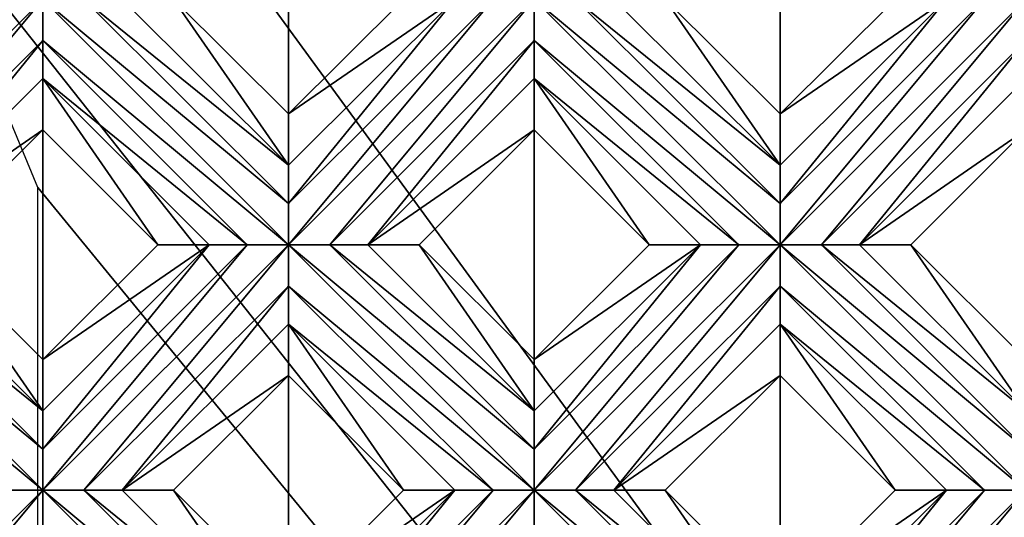
# Model space of a CAD drawing. Units: millimetres. Extents: x -32 to 128, y -30 to 30.
# Drawn here: x 27 to 32, y 2 to 5 of the extents above; entities that cross this region are included whole.
import ezdxf

# ---------------------------------------------------------------- set-up
doc = ezdxf.new("R2010")
doc.units = ezdxf.units.MM
doc.header["$LTSCALE"] = 65.185185
for name, color, linetype in [('321', 7, 'CONTINUOUS'), ('322', 7, 'CONTINUOUS'), ('351', 7, 'CONTINUOUS'), ('352', 7, 'CONTINUOUS'), ('353', 7, 'CONTINUOUS'), ('354', 7, 'CONTINUOUS'), ('355', 7, 'CONTINUOUS'), ('356', 7, 'CONTINUOUS'), ('357', 7, 'CONTINUOUS'), ('358', 7, 'CONTINUOUS'), ('359', 7, 'CONTINUOUS'), ('360', 7, 'CONTINUOUS'), ('368', 7, 'CONTINUOUS'), ('369', 7, 'CONTINUOUS'), ('370', 7, 'CONTINUOUS'), ('371', 7, 'CONTINUOUS'), ('372', 7, 'CONTINUOUS'), ('373', 7, 'CONTINUOUS'), ('668', 7, 'CONTINUOUS'), ('690', 7, 'CONTINUOUS'), ('899', 7, 'CONTINUOUS'), ('905', 7, 'CONTINUOUS'), ('955', 7, 'CONTINUOUS'), ('974', 7, 'CONTINUOUS'), ('975', 7, 'CONTINUOUS')]:
    doc.layers.add(name, color=color, linetype=linetype)

msp = doc.modelspace()

# ---------------------------------------------------------------- linework, layer by layer
at = {"layer": '321', "color": 3, "linetype": 'CONTINUOUS'}
for points in [[(25.9862, 3.5041, 13.7281), (27.2236, 2.4749, 13.7), (25.9862, 3.7123, 13.7), (25.9862, 3.5041, 13.7281)], [(25.9862, 3.7123, 13.7), (27.2236, 2.4749, 13.7), (27.2236, 2.6828, 13.728), (25.9862, 3.7123, 13.7)], [(26.1941, 3.7123, 13.728), (25.9862, 3.7123, 13.7), (27.2236, 2.6828, 13.728), (26.1941, 3.7123, 13.728)], [(26.3862, 3.7123, 13.8172), (26.1941, 3.7123, 13.728), (27.2236, 2.8749, 13.8172), (26.3862, 3.7123, 13.8172)], [(27.2236, 2.8749, 13.8172), (26.1941, 3.7123, 13.728), (27.2236, 2.6828, 13.728), (27.2236, 2.8749, 13.8172)], [(27.0157, 2.4749, 13.728), (27.2236, 2.4749, 13.7), (25.9862, 3.5041, 13.7281), (27.0157, 2.4749, 13.728)], [(27.2236, 2.2667, 13.7281), (28.461, 1.2374, 13.7), (27.2236, 2.4749, 13.7), (27.2236, 2.2667, 13.7281)], [(27.2236, 2.4749, 13.7), (28.461, 1.2374, 13.7), (28.461, 1.4453, 13.728), (27.2236, 2.4749, 13.7)], [(27.4315, 2.4749, 13.728), (27.2236, 2.4749, 13.7), (28.461, 1.4453, 13.728), (27.4315, 2.4749, 13.728)], [(27.6236, 2.4749, 13.8172), (27.4315, 2.4749, 13.728), (28.461, 1.6374, 13.8172), (27.6236, 2.4749, 13.8172)], [(28.461, 1.6374, 13.8172), (27.4315, 2.4749, 13.728), (28.461, 1.4453, 13.728), (28.461, 1.6374, 13.8172)]]:
    msp.add_3dface(points, dxfattribs=at)
at = {"layer": '322', "color": 3, "linetype": 'CONTINUOUS'}
for points in [[(26.3862, 3.7123, 13.8172), (27.2236, 2.8749, 13.8172), (26.6448, 3.7123, 14), (26.3862, 3.7123, 13.8172)], [(26.6448, 3.7123, 14), (27.2236, 2.8749, 13.8172), (27.2236, 3.1335, 14), (26.6448, 3.7123, 14)], [(27.6236, 2.4749, 13.8172), (28.461, 1.6374, 13.8172), (27.8822, 2.4749, 14), (27.6236, 2.4749, 13.8172)], [(27.8822, 2.4749, 14), (28.461, 1.6374, 13.8172), (28.461, 1.896, 14), (27.8822, 2.4749, 14)]]:
    msp.add_3dface(points, dxfattribs=at)
at = {"layer": '351', "color": 3, "linetype": 'CONTINUOUS'}
for points in [[(27.0157, 4.9498, 13.728), (25.9862, 3.7123, 13.7), (27.2236, 4.9497, 13.7), (27.0157, 4.9498, 13.728)], [(25.9862, 3.7123, 13.7), (26.1941, 3.7123, 13.728), (27.2236, 4.9497, 13.7), (25.9862, 3.7123, 13.7)], [(27.2236, 4.9497, 13.7), (26.1941, 3.7123, 13.728), (27.2236, 4.7416, 13.7281), (27.2236, 4.9497, 13.7)], [(26.1941, 3.7123, 13.728), (26.3862, 3.7123, 13.8172), (27.2236, 4.7416, 13.7281), (26.1941, 3.7123, 13.728)], [(27.2236, 4.7416, 13.7281), (26.3862, 3.7123, 13.8172), (27.2236, 4.5497, 13.8172), (27.2236, 4.7416, 13.7281)]]:
    msp.add_3dface(points, dxfattribs=at)
at = {"layer": '352', "color": 3, "linetype": 'CONTINUOUS'}
for points in [[(27.2236, 4.5497, 13.8172), (26.3862, 3.7123, 13.8172), (27.2236, 4.2912, 14), (27.2236, 4.5497, 13.8172)], [(26.3862, 3.7123, 13.8172), (26.6448, 3.7123, 14), (27.2236, 4.2912, 14), (26.3862, 3.7123, 13.8172)]]:
    msp.add_3dface(points, dxfattribs=at)
at = {"layer": '353', "color": 3, "linetype": 'CONTINUOUS'}
for points in [[(28.461, 4.3709, 14), (28.461, 4.1123, 13.8172), (29.2985, 4.9497, 13.8172), (28.461, 4.3709, 14)], [(29.0399, 4.9497, 14), (28.461, 4.3709, 14), (29.2985, 4.9497, 13.8172), (29.0399, 4.9497, 14)], [(27.2236, 3.1335, 14), (27.2236, 2.8749, 13.8172), (28.061, 3.7123, 13.8172), (27.2236, 3.1335, 14)], [(27.8025, 3.7123, 14), (27.2236, 3.1335, 14), (28.061, 3.7123, 13.8172), (27.8025, 3.7123, 14)]]:
    msp.add_3dface(points, dxfattribs=at)
at = {"layer": '354', "color": 3, "linetype": 'CONTINUOUS'}
for points in [[(29.2985, 4.9497, 13.8172), (28.461, 3.9202, 13.728), (29.4906, 4.9498, 13.728), (29.2985, 4.9497, 13.8172)], [(28.461, 3.9202, 13.728), (28.461, 3.7123, 13.7), (29.4906, 4.9498, 13.728), (28.461, 3.9202, 13.728)], [(29.4906, 4.9498, 13.728), (28.461, 3.7123, 13.7), (29.6985, 4.9497, 13.7), (29.4906, 4.9498, 13.728)], [(29.2985, 4.9497, 13.8172), (28.461, 4.1123, 13.8172), (28.461, 3.9202, 13.728), (29.2985, 4.9497, 13.8172)], [(29.6985, 4.9497, 13.7), (28.461, 3.7123, 13.7), (28.6689, 3.7123, 13.728), (29.6985, 4.9497, 13.7)], [(29.6985, 4.7416, 13.7281), (29.6985, 4.9497, 13.7), (28.6689, 3.7123, 13.728), (29.6985, 4.7416, 13.7281)], [(28.861, 3.7123, 13.8172), (29.6985, 4.7416, 13.7281), (28.6689, 3.7123, 13.728), (28.861, 3.7123, 13.8172)], [(29.6985, 4.5497, 13.8172), (29.6985, 4.7416, 13.7281), (28.861, 3.7123, 13.8172), (29.6985, 4.5497, 13.8172)], [(27.2236, 2.4749, 13.7), (27.4315, 2.4749, 13.728), (28.461, 3.7123, 13.7), (27.2236, 2.4749, 13.7)], [(27.2236, 2.6828, 13.728), (27.2236, 2.4749, 13.7), (28.2532, 3.7123, 13.728), (27.2236, 2.6828, 13.728)], [(28.2532, 3.7123, 13.728), (27.2236, 2.4749, 13.7), (28.461, 3.7123, 13.7), (28.2532, 3.7123, 13.728)], [(27.2236, 2.8749, 13.8172), (27.2236, 2.6828, 13.728), (28.061, 3.7123, 13.8172), (27.2236, 2.8749, 13.8172)], [(28.061, 3.7123, 13.8172), (27.2236, 2.6828, 13.728), (28.2532, 3.7123, 13.728), (28.061, 3.7123, 13.8172)], [(28.461, 3.7123, 13.7), (27.4315, 2.4749, 13.728), (28.4611, 3.5041, 13.7281), (28.461, 3.7123, 13.7)], [(27.4315, 2.4749, 13.728), (27.6236, 2.4749, 13.8172), (28.4611, 3.5041, 13.7281), (27.4315, 2.4749, 13.728)], [(28.4611, 3.5041, 13.7281), (27.6236, 2.4749, 13.8172), (28.461, 3.3123, 13.8172), (28.4611, 3.5041, 13.7281)], [(25.9862, 1.2374, 13.7), (26.1941, 1.2374, 13.728), (27.2236, 2.4749, 13.7), (25.9862, 1.2374, 13.7)], [(25.9862, 1.2374, 13.7), (27.2236, 2.4749, 13.7), (27.0157, 2.4749, 13.728), (25.9862, 1.2374, 13.7)], [(26.1941, 1.2374, 13.728), (27.2236, 2.2667, 13.7281), (27.2236, 2.4749, 13.7), (26.1941, 1.2374, 13.728)]]:
    msp.add_3dface(points, dxfattribs=at)
at = {"layer": '355', "color": 3, "linetype": 'CONTINUOUS'}
for points in [[(29.6985, 4.5497, 13.8172), (28.861, 3.7123, 13.8172), (29.6985, 4.2912, 14), (29.6985, 4.5497, 13.8172)], [(29.6985, 4.2912, 14), (28.861, 3.7123, 13.8172), (29.1196, 3.7123, 14), (29.6985, 4.2912, 14)], [(28.461, 3.3123, 13.8172), (27.6236, 2.4749, 13.8172), (28.461, 3.0537, 14), (28.461, 3.3123, 13.8172)], [(27.6236, 2.4749, 13.8172), (27.8822, 2.4749, 14), (28.461, 3.0537, 14), (27.6236, 2.4749, 13.8172)]]:
    msp.add_3dface(points, dxfattribs=at)
at = {"layer": '356', "color": 3, "linetype": 'CONTINUOUS'}
for points in [[(30.9359, 4.3709, 14), (30.9359, 4.1123, 13.8172), (31.7734, 4.9497, 13.8172), (30.9359, 4.3709, 14)], [(31.5148, 4.9497, 14), (30.9359, 4.3709, 14), (31.7734, 4.9497, 13.8172), (31.5148, 4.9497, 14)], [(29.6985, 3.1335, 14), (29.6985, 2.8749, 13.8172), (30.5359, 3.7123, 13.8172), (29.6985, 3.1335, 14)], [(30.2773, 3.7123, 14), (29.6985, 3.1335, 14), (30.5359, 3.7123, 13.8172), (30.2773, 3.7123, 14)], [(28.461, 1.896, 14), (28.461, 1.6374, 13.8172), (29.2985, 2.4749, 13.8172), (28.461, 1.896, 14)], [(29.0399, 2.4749, 14), (28.461, 1.896, 14), (29.2985, 2.4749, 13.8172), (29.0399, 2.4749, 14)]]:
    msp.add_3dface(points, dxfattribs=at)
at = {"layer": '357', "color": 3, "linetype": 'CONTINUOUS'}
for points in [[(31.7734, 4.9497, 13.8172), (30.9359, 3.9202, 13.728), (31.9655, 4.9498, 13.728), (31.7734, 4.9497, 13.8172)], [(30.9359, 3.9202, 13.728), (30.9359, 3.7123, 13.7), (31.9655, 4.9498, 13.728), (30.9359, 3.9202, 13.728)], [(31.9655, 4.9498, 13.728), (30.9359, 3.7123, 13.7), (32.1734, 4.9497, 13.7), (31.9655, 4.9498, 13.728)], [(31.7734, 4.9497, 13.8172), (30.9359, 4.1123, 13.8172), (30.9359, 3.9202, 13.728), (31.7734, 4.9497, 13.8172)], [(32.1734, 4.9497, 13.7), (30.9359, 3.7123, 13.7), (31.1438, 3.7123, 13.728), (32.1734, 4.9497, 13.7)], [(32.1734, 4.7416, 13.7281), (32.1734, 4.9497, 13.7), (31.1438, 3.7123, 13.728), (32.1734, 4.7416, 13.7281)], [(31.3359, 3.7123, 13.8172), (32.1734, 4.7416, 13.7281), (31.1438, 3.7123, 13.728), (31.3359, 3.7123, 13.8172)], [(32.1734, 4.5497, 13.8172), (32.1734, 4.7416, 13.7281), (31.3359, 3.7123, 13.8172), (32.1734, 4.5497, 13.8172)], [(30.5359, 3.7123, 13.8172), (29.6985, 2.8749, 13.8172), (29.6985, 2.6828, 13.728), (30.5359, 3.7123, 13.8172)], [(30.5359, 3.7123, 13.8172), (29.6985, 2.6828, 13.728), (30.728, 3.7123, 13.728), (30.5359, 3.7123, 13.8172)], [(29.6985, 2.6828, 13.728), (29.6985, 2.4749, 13.7), (30.728, 3.7123, 13.728), (29.6985, 2.6828, 13.728)], [(30.728, 3.7123, 13.728), (29.6985, 2.4749, 13.7), (30.9359, 3.7123, 13.7), (30.728, 3.7123, 13.728)], [(30.9359, 3.7123, 13.7), (29.6985, 2.4749, 13.7), (29.9064, 2.4749, 13.728), (30.9359, 3.7123, 13.7)], [(30.9359, 3.5041, 13.7281), (30.9359, 3.7123, 13.7), (29.9064, 2.4749, 13.728), (30.9359, 3.5041, 13.7281)], [(30.0985, 2.4749, 13.8172), (30.9359, 3.5041, 13.7281), (29.9064, 2.4749, 13.728), (30.0985, 2.4749, 13.8172)], [(30.9359, 3.3123, 13.8172), (30.9359, 3.5041, 13.7281), (30.0985, 2.4749, 13.8172), (30.9359, 3.3123, 13.8172)], [(28.461, 1.4453, 13.728), (28.461, 1.2374, 13.7), (29.4906, 2.4749, 13.728), (28.461, 1.4453, 13.728)], [(28.461, 1.2374, 13.7), (28.6689, 1.2374, 13.728), (29.6985, 2.4749, 13.7), (28.461, 1.2374, 13.7)], [(29.4906, 2.4749, 13.728), (28.461, 1.2374, 13.7), (29.6985, 2.4749, 13.7), (29.4906, 2.4749, 13.728)], [(28.461, 1.6374, 13.8172), (28.461, 1.4453, 13.728), (29.2985, 2.4749, 13.8172), (28.461, 1.6374, 13.8172)], [(29.2985, 2.4749, 13.8172), (28.461, 1.4453, 13.728), (29.4906, 2.4749, 13.728), (29.2985, 2.4749, 13.8172)], [(29.6985, 2.4749, 13.7), (28.6689, 1.2374, 13.728), (29.6985, 2.2667, 13.7281), (29.6985, 2.4749, 13.7)]]:
    msp.add_3dface(points, dxfattribs=at)
at = {"layer": '358', "color": 3, "linetype": 'CONTINUOUS'}
for points in [[(32.1734, 4.5497, 13.8172), (31.3359, 3.7123, 13.8172), (32.1734, 4.2912, 14), (32.1734, 4.5497, 13.8172)], [(32.1734, 4.2912, 14), (31.3359, 3.7123, 13.8172), (31.5945, 3.7123, 14), (32.1734, 4.2912, 14)], [(30.9359, 3.3123, 13.8172), (30.0985, 2.4749, 13.8172), (30.9359, 3.0537, 14), (30.9359, 3.3123, 13.8172)], [(30.9359, 3.0537, 14), (30.0985, 2.4749, 13.8172), (30.3571, 2.4749, 14), (30.9359, 3.0537, 14)]]:
    msp.add_3dface(points, dxfattribs=at)
at = {"layer": '359', "color": 3, "linetype": 'CONTINUOUS'}
for points in [[(30.9359, 1.896, 14), (30.9359, 1.6374, 13.8172), (31.7734, 2.4749, 13.8172), (30.9359, 1.896, 14)], [(31.5148, 2.4749, 14), (30.9359, 1.896, 14), (31.7734, 2.4749, 13.8172), (31.5148, 2.4749, 14)]]:
    msp.add_3dface(points, dxfattribs=at)
at = {"layer": '360', "color": 3, "linetype": 'CONTINUOUS'}
for points in [[(31.7734, 2.4749, 13.8172), (30.9359, 1.6374, 13.8172), (30.9359, 1.4453, 13.728), (31.7734, 2.4749, 13.8172)], [(31.7734, 2.4749, 13.8172), (30.9359, 1.4453, 13.728), (31.9655, 2.4749, 13.728), (31.7734, 2.4749, 13.8172)], [(30.9359, 1.4453, 13.728), (30.9359, 1.2374, 13.7), (31.9655, 2.4749, 13.728), (30.9359, 1.4453, 13.728)], [(31.9655, 2.4749, 13.728), (30.9359, 1.2374, 13.7), (32.1734, 2.4749, 13.7), (31.9655, 2.4749, 13.728)], [(32.1734, 2.4749, 13.7), (30.9359, 1.2374, 13.7), (31.1438, 1.2374, 13.728), (32.1734, 2.4749, 13.7)], [(32.1734, 2.2667, 13.7281), (32.1734, 2.4749, 13.7), (31.1438, 1.2374, 13.728), (32.1734, 2.2667, 13.7281)]]:
    msp.add_3dface(points, dxfattribs=at)
at = {"layer": '368', "color": 3, "linetype": 'CONTINUOUS'}
for points in [[(27.2236, 4.5497, 13.8172), (27.2236, 4.2912, 14), (27.8025, 3.7123, 14), (27.2236, 4.5497, 13.8172)], [(27.2236, 4.5497, 13.8172), (27.8025, 3.7123, 14), (28.061, 3.7123, 13.8172), (27.2236, 4.5497, 13.8172)], [(28.461, 3.3123, 13.8172), (28.461, 3.0537, 14), (29.0399, 2.4749, 14), (28.461, 3.3123, 13.8172)], [(28.461, 3.3123, 13.8172), (29.0399, 2.4749, 14), (29.2985, 2.4749, 13.8172), (28.461, 3.3123, 13.8172)]]:
    msp.add_3dface(points, dxfattribs=at)
at = {"layer": '369', "color": 3, "linetype": 'CONTINUOUS'}
for points in [[(27.2236, 4.9497, 13.7), (27.2236, 4.7416, 13.7281), (28.461, 3.7123, 13.7), (27.2236, 4.9497, 13.7)], [(27.4315, 4.9497, 13.728), (27.2236, 4.9497, 13.7), (28.461, 3.9202, 13.728), (27.4315, 4.9497, 13.728)], [(27.2236, 4.9497, 13.7), (28.461, 3.7123, 13.7), (28.461, 3.9202, 13.728), (27.2236, 4.9497, 13.7)], [(27.6236, 4.9497, 13.8172), (27.4315, 4.9497, 13.728), (28.461, 4.1123, 13.8172), (27.6236, 4.9497, 13.8172)], [(28.461, 4.1123, 13.8172), (27.4315, 4.9497, 13.728), (28.461, 3.9202, 13.728), (28.461, 4.1123, 13.8172)], [(27.2236, 4.7416, 13.7281), (27.2236, 4.5497, 13.8172), (28.2532, 3.7123, 13.728), (27.2236, 4.7416, 13.7281)], [(27.2236, 4.7416, 13.7281), (28.2532, 3.7123, 13.728), (28.461, 3.7123, 13.7), (27.2236, 4.7416, 13.7281)], [(27.2236, 4.5497, 13.8172), (28.061, 3.7123, 13.8172), (28.2532, 3.7123, 13.728), (27.2236, 4.5497, 13.8172)], [(28.461, 3.7123, 13.7), (28.4611, 3.5041, 13.7281), (29.6985, 2.4749, 13.7), (28.461, 3.7123, 13.7)], [(28.6689, 3.7123, 13.728), (28.461, 3.7123, 13.7), (29.6985, 2.6828, 13.728), (28.6689, 3.7123, 13.728)], [(28.461, 3.7123, 13.7), (29.6985, 2.4749, 13.7), (29.6985, 2.6828, 13.728), (28.461, 3.7123, 13.7)], [(28.861, 3.7123, 13.8172), (28.6689, 3.7123, 13.728), (29.6985, 2.8749, 13.8172), (28.861, 3.7123, 13.8172)], [(29.6985, 2.8749, 13.8172), (28.6689, 3.7123, 13.728), (29.6985, 2.6828, 13.728), (29.6985, 2.8749, 13.8172)], [(28.4611, 3.5041, 13.7281), (28.461, 3.3123, 13.8172), (29.4906, 2.4749, 13.728), (28.4611, 3.5041, 13.7281)], [(28.4611, 3.5041, 13.7281), (29.4906, 2.4749, 13.728), (29.6985, 2.4749, 13.7), (28.4611, 3.5041, 13.7281)], [(28.461, 3.3123, 13.8172), (29.2985, 2.4749, 13.8172), (29.4906, 2.4749, 13.728), (28.461, 3.3123, 13.8172)], [(29.6985, 2.4749, 13.7), (29.6985, 2.2667, 13.7281), (30.9359, 1.2374, 13.7), (29.6985, 2.4749, 13.7)], [(29.9064, 2.4749, 13.728), (29.6985, 2.4749, 13.7), (30.9359, 1.4453, 13.728), (29.9064, 2.4749, 13.728)], [(29.6985, 2.4749, 13.7), (30.9359, 1.2374, 13.7), (30.9359, 1.4453, 13.728), (29.6985, 2.4749, 13.7)], [(30.0985, 2.4749, 13.8172), (29.9064, 2.4749, 13.728), (30.9359, 1.6374, 13.8172), (30.0985, 2.4749, 13.8172)], [(30.9359, 1.6374, 13.8172), (29.9064, 2.4749, 13.728), (30.9359, 1.4453, 13.728), (30.9359, 1.6374, 13.8172)]]:
    msp.add_3dface(points, dxfattribs=at)
at = {"layer": '370', "color": 3, "linetype": 'CONTINUOUS'}
for points in [[(27.8822, 4.9497, 14), (27.6236, 4.9497, 13.8172), (28.461, 4.1123, 13.8172), (27.8822, 4.9497, 14)], [(27.8822, 4.9497, 14), (28.461, 4.1123, 13.8172), (28.461, 4.3709, 14), (27.8822, 4.9497, 14)], [(29.1196, 3.7123, 14), (28.861, 3.7123, 13.8172), (29.6985, 2.8749, 13.8172), (29.1196, 3.7123, 14)], [(29.1196, 3.7123, 14), (29.6985, 2.8749, 13.8172), (29.6985, 3.1335, 14), (29.1196, 3.7123, 14)], [(30.3571, 2.4749, 14), (30.0985, 2.4749, 13.8172), (30.9359, 1.6374, 13.8172), (30.3571, 2.4749, 14)], [(30.3571, 2.4749, 14), (30.9359, 1.6374, 13.8172), (30.9359, 1.896, 14), (30.3571, 2.4749, 14)]]:
    msp.add_3dface(points, dxfattribs=at)
at = {"layer": '371', "color": 3, "linetype": 'CONTINUOUS'}
for points in [[(29.6985, 4.5497, 13.8172), (29.6985, 4.2912, 14), (30.2773, 3.7123, 14), (29.6985, 4.5497, 13.8172)], [(29.6985, 4.5497, 13.8172), (30.2773, 3.7123, 14), (30.5359, 3.7123, 13.8172), (29.6985, 4.5497, 13.8172)], [(30.9359, 3.3123, 13.8172), (30.9359, 3.0537, 14), (31.5148, 2.4749, 14), (30.9359, 3.3123, 13.8172)], [(30.9359, 3.3123, 13.8172), (31.5148, 2.4749, 14), (31.7734, 2.4749, 13.8172), (30.9359, 3.3123, 13.8172)]]:
    msp.add_3dface(points, dxfattribs=at)
at = {"layer": '372', "color": 3, "linetype": 'CONTINUOUS'}
for points in [[(29.6985, 4.9497, 13.7), (29.6985, 4.7416, 13.7281), (30.9359, 3.7123, 13.7), (29.6985, 4.9497, 13.7)], [(29.9064, 4.9497, 13.728), (29.6985, 4.9497, 13.7), (30.9359, 3.9202, 13.728), (29.9064, 4.9497, 13.728)], [(29.6985, 4.9497, 13.7), (30.9359, 3.7123, 13.7), (30.9359, 3.9202, 13.728), (29.6985, 4.9497, 13.7)], [(30.0985, 4.9497, 13.8172), (29.9064, 4.9497, 13.728), (30.9359, 4.1123, 13.8172), (30.0985, 4.9497, 13.8172)], [(30.9359, 4.1123, 13.8172), (29.9064, 4.9497, 13.728), (30.9359, 3.9202, 13.728), (30.9359, 4.1123, 13.8172)], [(29.6985, 4.7416, 13.7281), (29.6985, 4.5497, 13.8172), (30.728, 3.7123, 13.728), (29.6985, 4.7416, 13.7281)], [(29.6985, 4.7416, 13.7281), (30.728, 3.7123, 13.728), (30.9359, 3.7123, 13.7), (29.6985, 4.7416, 13.7281)], [(29.6985, 4.5497, 13.8172), (30.5359, 3.7123, 13.8172), (30.728, 3.7123, 13.728), (29.6985, 4.5497, 13.8172)], [(30.9359, 3.7123, 13.7), (30.9359, 3.5041, 13.7281), (32.1734, 2.4749, 13.7), (30.9359, 3.7123, 13.7)], [(31.1438, 3.7123, 13.728), (30.9359, 3.7123, 13.7), (32.1734, 2.6828, 13.728), (31.1438, 3.7123, 13.728)], [(30.9359, 3.7123, 13.7), (32.1734, 2.4749, 13.7), (32.1734, 2.6828, 13.728), (30.9359, 3.7123, 13.7)], [(31.3359, 3.7123, 13.8172), (31.1438, 3.7123, 13.728), (32.1734, 2.8749, 13.8172), (31.3359, 3.7123, 13.8172)], [(32.1734, 2.8749, 13.8172), (31.1438, 3.7123, 13.728), (32.1734, 2.6828, 13.728), (32.1734, 2.8749, 13.8172)], [(30.9359, 3.5041, 13.7281), (30.9359, 3.3123, 13.8172), (31.9655, 2.4749, 13.728), (30.9359, 3.5041, 13.7281)], [(30.9359, 3.5041, 13.7281), (31.9655, 2.4749, 13.728), (32.1734, 2.4749, 13.7), (30.9359, 3.5041, 13.7281)], [(30.9359, 3.3123, 13.8172), (31.7734, 2.4749, 13.8172), (31.9655, 2.4749, 13.728), (30.9359, 3.3123, 13.8172)]]:
    msp.add_3dface(points, dxfattribs=at)
at = {"layer": '373', "color": 3, "linetype": 'CONTINUOUS'}
for points in [[(30.3571, 4.9497, 14), (30.0985, 4.9497, 13.8172), (30.9359, 4.1123, 13.8172), (30.3571, 4.9497, 14)], [(30.3571, 4.9497, 14), (30.9359, 4.1123, 13.8172), (30.9359, 4.3709, 14), (30.3571, 4.9497, 14)], [(31.5945, 3.7123, 14), (31.3359, 3.7123, 13.8172), (32.1734, 2.8749, 13.8172), (31.5945, 3.7123, 14)], [(31.5945, 3.7123, 14), (32.1734, 2.8749, 13.8172), (32.1734, 3.1335, 14), (31.5945, 3.7123, 14)]]:
    msp.add_3dface(points, dxfattribs=at)
at = {"layer": '668', "color": 3, "linetype": 'CONTINUOUS'}
for points in [[(28.461, 5.5286, 14), (27.8822, 4.9497, 14), (28.461, 4.3709, 14), (28.461, 5.5286, 14)], [(28.461, 5.5286, 14), (28.461, 4.3709, 14), (29.0399, 4.9497, 14), (28.461, 5.5286, 14)], [(30.9359, 5.5286, 14), (30.3571, 4.9497, 14), (30.9359, 4.3709, 14), (30.9359, 5.5286, 14)], [(30.9359, 5.5286, 14), (30.9359, 4.3709, 14), (31.5148, 4.9497, 14), (30.9359, 5.5286, 14)], [(26.6448, 3.7123, 14), (27.2236, 3.1335, 14), (27.2236, 4.2912, 14), (26.6448, 3.7123, 14)], [(27.2236, 4.2912, 14), (27.2236, 3.1335, 14), (27.8025, 3.7123, 14), (27.2236, 4.2912, 14)], [(29.6985, 4.2912, 14), (29.1196, 3.7123, 14), (29.6985, 3.1335, 14), (29.6985, 4.2912, 14)], [(29.6985, 4.2912, 14), (29.6985, 3.1335, 14), (30.2773, 3.7123, 14), (29.6985, 4.2912, 14)], [(32.1734, 4.2912, 14), (31.5945, 3.7123, 14), (32.1734, 3.1335, 14), (32.1734, 4.2912, 14)], [(27.8822, 2.4749, 14), (28.461, 1.896, 14), (28.461, 3.0537, 14), (27.8822, 2.4749, 14)], [(28.461, 3.0537, 14), (28.461, 1.896, 14), (29.0399, 2.4749, 14), (28.461, 3.0537, 14)], [(30.9359, 3.0537, 14), (30.3571, 2.4749, 14), (30.9359, 1.896, 14), (30.9359, 3.0537, 14)], [(30.9359, 3.0537, 14), (30.9359, 1.896, 14), (31.5148, 2.4749, 14), (30.9359, 3.0537, 14)]]:
    msp.add_3dface(points, dxfattribs=at)
at = {"layer": '690', "color": 3, "linetype": 'CONTINUOUS'}
for points in [[(30.7084, 16, -3), (44, 16.5, -3), (44, -16.5, -3), (30.7084, 16, -3)], [(20.2916, 16, -3), (30.7084, 16, -3), (44, -16.5, -3), (20.2916, 16, -3)], [(20.2916, 16, -3), (44, -16.5, -3), (26.5843, 5.4853, -3), (20.2916, 16, -3)], [(26.5843, 5.4853, -3), (44, -16.5, -3), (27.2, 4, -3), (26.5843, 5.4853, -3)], [(27.2, 4, -3), (44, -16.5, -3), (27.2, -4, -3), (27.2, 4, -3)]]:
    msp.add_3dface(points, dxfattribs=at)
at = {"layer": '899', "linetype": 'CONTINUOUS'}
for points in [[(13.5, -13.7, -14), (127, 28.5, -14), (-23.978, -28.5, -14), (13.5, -13.7, -14)], [(-23.978, -28.5, -14), (127, 28.5, -14), (127, -28.5, -14), (-23.978, -28.5, -14)], [(14.9139, -13.1139, -14), (127, 28.5, -14), (13.5, -13.7, -14), (14.9139, -13.1139, -14)], [(15.5, -11.7, -14), (127, 28.5, -14), (14.9139, -13.1139, -14), (15.5, -11.7, -14)], [(15.5, 11.7, -14), (127, 28.5, -14), (15.5, -11.7, -14), (15.5, 11.7, -14)]]:
    msp.add_3dface(points, dxfattribs=at)
at = {"layer": '905', "linetype": 'CONTINUOUS'}
for points in [[(125, 26.5, -12), (15, 13.7, -12), (125, -26.5, -12), (125, 26.5, -12)], [(15, 13.7, -12), (16.4139, 13.1139, -12), (125, -26.5, -12), (15, 13.7, -12)], [(16.4139, 13.1139, -12), (17, 11.7, -12), (125, -26.5, -12), (16.4139, 13.1139, -12)], [(17, 11.7, -12), (17, -11.7, -12), (125, -26.5, -12), (17, 11.7, -12)]]:
    msp.add_3dface(points, dxfattribs=at)
at = {"layer": '955', "color": 7, "linetype": 'CONTINUOUS'}
for points in [[(15.5, -22.5622, 5), (21.5263, -18, 5), (124, 28, 5), (15.5, -22.5622, 5)], [(124, -28, 5), (15.5, -22.5622, 5), (124, 28, 5), (124, -28, 5)], [(21.5263, -18, 5), (21.5263, 18, 5), (124, 28, 5), (21.5263, -18, 5)]]:
    msp.add_3dface(points, dxfattribs=at)
at = {"layer": '974', "color": 7, "linetype": 'CONTINUOUS'}
for points in [[(124, 28, -5), (15.5, 22.5622, -5), (124, -28, -5), (124, 28, -5)], [(15.5, 22.5622, -5), (21.5263, 18, -5), (124, -28, -5), (15.5, 22.5622, -5)], [(21.5263, 18, -5), (21.5263, -18, -5), (124, -28, -5), (21.5263, 18, -5)]]:
    msp.add_3dface(points, dxfattribs=at)
at = {"layer": '975', "color": 7, "linetype": 'CONTINUOUS'}
for points in [[(15.5, -22.5622, -6), (21.5263, -18, -6), (124, 28, -6), (15.5, -22.5622, -6)], [(124, -28, -6), (15.5, -22.5622, -6), (124, 28, -6), (124, -28, -6)], [(21.5263, -18, -6), (21.5263, 18, -6), (124, 28, -6), (21.5263, -18, -6)]]:
    msp.add_3dface(points, dxfattribs=at)

doc.saveas('drawing.dxf')
